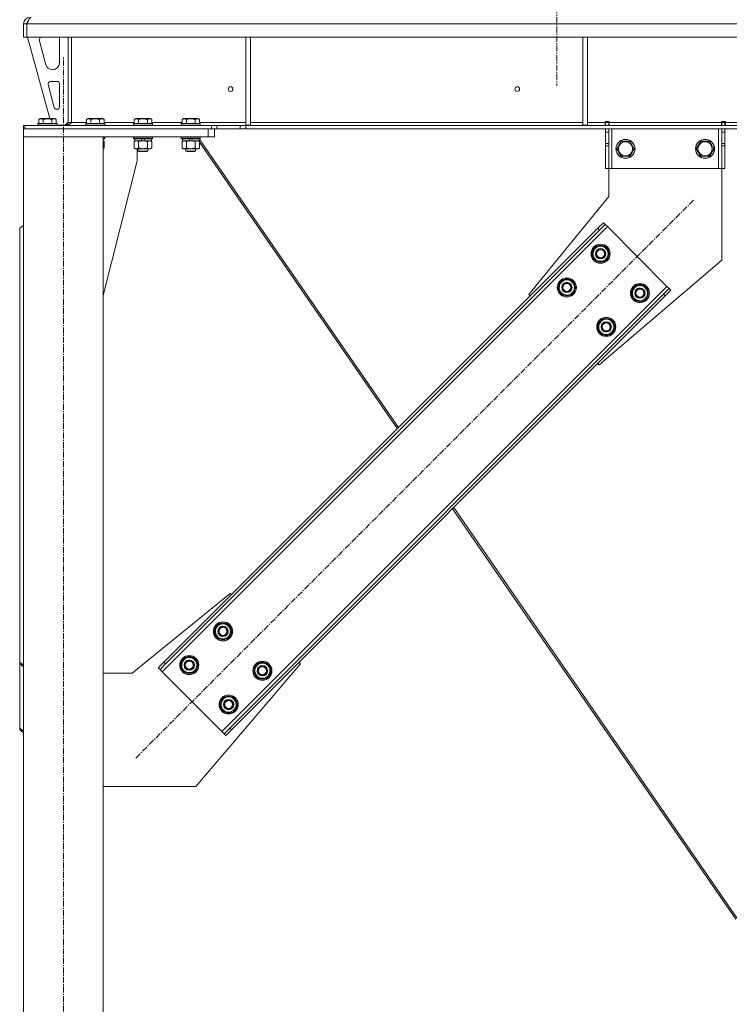
# Model space of a CAD drawing. Units: millimetres. Extents: x 0 to 29931, y -7 to 21000.
# Drawn here: x 16791 to 17683, y 11812 to 13049 of the extents above; entities that cross this region are included whole.
import ezdxf

# ---------------------------------------------------------------- set-up
doc = ezdxf.new("R2010")
doc.units = ezdxf.units.MM
doc.linetypes.add('K5LT_AXLED', pattern=[12, 7.5, -1.5, 1.5, -1.5])
doc.linetypes.add('K5LT_THIN', pattern=[0])
for name, color, linetype, true_color in [('OSI', 2, 'Continuous', 0xffff00), ('R', 1, 'Continuous', 0xff0000), ('WELDING', 7, 'Continuous', 0xffffff)]:
    doc.layers.add(name, color=color, linetype=linetype, true_color=true_color)

msp = doc.modelspace()

# ---------------------------------------------------------------- linework, layer by layer
at = {"layer": 'OSI', "color": 30, "linetype": 'K5LT_AXLED', "lineweight": 18, "true_color": 0xff8000}
for p, q in [((17466, 17972.8), (17466, 12966.4)), ((16846, 9427.2), (16846, 13002.2)), ((16936.9, 12121.8), (17637.7, 12822.5))]:
    msp.add_line(p, q, dxfattribs=at)
at = {"layer": 'R', "color": 7, "linetype": 'K5LT_THIN', "lineweight": 18}
for p, q in [((16796, 13044.2), (16800, 13044.2)), ((16796, 13044.2), (16796, 13027.2)), ((16800, 13044.2), (16800, 13027.2)), ((16800, 13044.2), (16800, 13044.2)), ((16800, 13044.2), (19474, 13044.2)), ((16800, 13044.2), (16800, 13027.2)), ((16796, 13027.2), (16800, 13027.2)), ((16800, 13027.2), (16800, 13027.2)), ((16800, 13027.2), (19474, 13027.2)), ((16801, 13027.2), (16828.7, 12925.2)), ((16852, 13027.2), (16852, 12920.2)), ((16856, 13027.2), (16856, 12920.2)), ((17075, 13027.2), (17075, 12916.7)), ((17081, 13027.2), (17081, 12916.7)), ((17498.6, 13027.2), (17498.6, 12916.7)), ((17504.6, 13027.2), (17504.6, 12916.7)), ((16816, 13024.2), (16816, 13023.2)), ((16816.3, 13021.1), (16824, 12992.6)), ((16841, 12994.7), (16841, 13024.2)), ((16831.8, 12986.7), (16833, 12986.7)), ((16826.7, 12967.9), (16834.5, 12938.9)), ((16838, 12971.7), (16829.6, 12971.7)), ((16841, 12939.7), (16841, 12968.7)), ((16837.4, 12936.7), (16838, 12936.7)), ((16796, 12916.2), (16797.4, 12916.2)), ((16796, 12912.2), (16796, 12916.2)), ((17031.9, 12916.2), (16797.4, 12916.2)), ((16797.4, 12912.2), (16797.4, 12916.2)), ((16814, 12918.4), (16814.2, 12918.7)), ((16814, 12918.4), (16814, 12916.5)), ((16814, 12918.4), (16838, 12918.4)), ((16814, 12916.5), (16838, 12916.5)), ((16814, 12916.5), (16814.2, 12916.2)), ((16814.2, 12918.7), (16837.8, 12918.7)), ((16815, 12924), (16817, 12925.2)), ((16815, 12924), (16815, 12918.7)), ((16817, 12925.2), (16835, 12925.2)), ((16820.5, 12924), (16820.5, 12918.7)), ((16831.5, 12924), (16831.5, 12918.7)), ((16837, 12924), (16835, 12925.2)), ((16837, 12924), (16837, 12918.7)), ((16838, 12918.4), (16837.8, 12918.7)), ((16838, 12916.5), (16837.8, 12916.2)), ((16838, 12918.4), (16838, 12916.5)), ((16838, 12916.7), (16848, 12916.7)), ((16852, 12920.7), (16848, 12916.7)), ((16852, 12920.2), (16856, 12920.2)), ((16875, 12920.2), (16856, 12920.2)), ((16874, 12918.4), (16874.2, 12918.7)), ((16874, 12918.4), (16874, 12916.5)), ((16874, 12918.4), (16898, 12918.4)), ((16874, 12916.5), (16898, 12916.5)), ((16874, 12916.5), (16874.2, 12916.2)), ((16874.2, 12918.7), (16897.8, 12918.7)), ((16875, 12924), (16877, 12925.2)), ((16875, 12924), (16875, 12918.7)), ((16877, 12925.2), (16895, 12925.2)), ((16880.5, 12924), (16880.5, 12918.7)), ((16891.5, 12924), (16891.5, 12918.7)), ((16897, 12924), (16895, 12925.2)), ((16897, 12924), (16897, 12918.7)), ((16935, 12920.2), (16897, 12920.2)), ((16898, 12918.4), (16897.8, 12918.7)), ((16898, 12916.5), (16897.8, 12916.2)), ((16898, 12918.4), (16898, 12916.5)), ((16934, 12918.4), (16934.2, 12918.7)), ((16934, 12918.4), (16934, 12916.5)), ((16934, 12918.4), (16958, 12918.4)), ((16934, 12916.5), (16958, 12916.5)), ((16934, 12916.5), (16934.2, 12916.2)), ((16934.2, 12918.7), (16957.8, 12918.7)), ((16935, 12924), (16937, 12925.2)), ((16935, 12924), (16935, 12918.7)), ((16937, 12925.2), (16955, 12925.2)), ((16940.5, 12924), (16940.5, 12918.7)), ((16951.5, 12924), (16951.5, 12918.7)), ((16957, 12924), (16955, 12925.2)), ((16957, 12924), (16957, 12918.7)), ((16995, 12920.2), (16957, 12920.2)), ((16958, 12918.4), (16957.8, 12918.7)), ((16958, 12916.5), (16957.8, 12916.2)), ((16958, 12918.4), (16958, 12916.5)), ((16994, 12918.4), (16994.2, 12918.7)), ((16994, 12918.4), (16994, 12916.5)), ((16994, 12918.4), (17018, 12918.4)), ((16994, 12916.5), (17018, 12916.5)), ((16994, 12916.5), (16994.2, 12916.2)), ((16994.2, 12918.7), (17017.8, 12918.7)), ((16995, 12924), (16997, 12925.2)), ((16995, 12924), (16995, 12918.7)), ((16997, 12925.2), (17015, 12925.2)), ((17000.5, 12924), (17000.5, 12918.7)), ((17011.5, 12924), (17011.5, 12918.7)), ((17017, 12924), (17015, 12925.2)), ((17017, 12924), (17017, 12918.7)), ((17075, 12920.2), (17017, 12920.2)), ((17018, 12918.4), (17017.8, 12918.7)), ((17018, 12916.5), (17017.8, 12916.2)), ((17018, 12918.4), (17018, 12916.5)), ((17038.9, 12916.2), (17031.9, 12916.2)), ((17031.9, 12912.2), (17031.9, 12916.2)), ((17038.9, 12916.2), (17068.1, 12916.2)), ((17038.9, 12912.2), (17038.9, 12916.2)), ((17068.1, 12916.2), (17068.1, 12912.2)), ((17075.1, 12916.2), (17068.1, 12916.2)), ((17081, 12916.7), (17075, 12916.7)), ((17075.1, 12916.2), (19198.9, 12916.2)), ((17075.1, 12916.2), (17075.1, 12912.2)), ((17498.6, 12920.2), (17081, 12920.2)), ((17504.6, 12916.7), (17498.6, 12916.7)), ((17526.8, 12920.2), (17504.6, 12920.2)), ((17526.8, 12921.2), (17531.8, 12921.2)), ((17526.8, 12920.2), (17526.8, 12921.2)), ((17526.8, 12916.2), (17526.8, 12920.2)), ((17527.3, 12921.2), (17527.3, 12920.2)), ((17531.3, 12920.2), (17527.3, 12920.2)), ((17527.3, 12920.2), (17527.3, 12916.2)), ((17531.3, 12921.2), (17531.3, 12920.2)), ((17531.3, 12916.2), (17531.3, 12920.2)), ((17531.8, 12920.2), (17531.8, 12921.2)), ((17531.8, 12916.2), (17531.8, 12920.2)), ((17672.8, 12920.2), (17531.8, 12920.2)), ((17672.8, 12921.2), (17672.8, 12920.2)), ((17672.8, 12921.2), (17677.8, 12921.2)), ((17672.8, 12916.2), (17672.8, 12920.2)), ((17673.3, 12920.2), (17673.3, 12921.2)), ((17673.3, 12920.2), (17677.3, 12920.2)), ((17673.3, 12920.2), (17673.3, 12916.2)), ((17677.3, 12920.2), (17677.3, 12921.2)), ((17677.3, 12916.2), (17677.3, 12920.2)), ((17677.8, 12921.2), (17677.8, 12920.2)), ((17677.8, 12916.2), (17677.8, 12920.2)), ((17922.2, 12920.2), (17677.8, 12920.2)), ((16796, 12902.2), (16796, 12912.2)), ((17028, 12912.2), (16796, 12912.2)), ((17028, 12902.2), (16796, 12902.2)), ((16896, 12902.2), (16796, 12902.2)), ((16796, 9537.2), (16796, 12902.2)), ((17031.9, 12912.2), (16797.4, 12912.2)), ((16896, 9537.2), (16896, 12902.2)), ((16896, 12901.9), (16898, 12901.9)), ((16898, 12901.9), (16897.8, 12902.2)), ((16898, 12901.9), (16898, 12900)), ((16934, 12901.9), (16934.2, 12902.2)), ((16934, 12901.9), (16934, 12900)), ((16934, 12901.9), (16958, 12901.9)), ((16958, 12901.9), (16957.8, 12902.2)), ((16958, 12901.9), (16958, 12900)), ((16994, 12901.9), (16994.2, 12902.2)), ((16994, 12901.9), (16994, 12900)), ((16994, 12901.9), (17018, 12901.9)), ((17018, 12901.9), (17017.8, 12902.2)), ((17018, 12901.9), (17018, 12900)), ((17028, 12902.2), (17028, 12912.2)), ((17028, 12902.2), (17036, 12902.2)), ((17031.9, 12912.2), (17038.9, 12912.2)), ((17036, 12902.2), (17036, 12912.2)), ((17038.9, 12912.2), (17068.1, 12912.2)), ((17068.1, 12912.2), (17075.1, 12912.2)), ((17075.1, 12912.2), (19198.9, 12912.2)), ((17527.3, 12912.2), (17527.3, 12908.2)), ((17527.3, 12908.2), (17527.3, 12893.6)), ((17531.3, 12908.2), (17527.3, 12908.2)), ((17531.3, 12908.2), (17531.3, 12912.2)), ((17531.3, 12908.2), (17531.3, 12893.6)), ((17535.3, 12912.2), (17535.3, 12862.2)), ((17669.3, 12912.2), (17669.3, 12862.2)), ((17673.3, 12912.2), (17673.3, 12908.2)), ((17673.3, 12893.6), (17673.3, 12908.2)), ((17673.3, 12908.2), (17677.3, 12908.2)), ((17677.3, 12908.2), (17677.3, 12912.2)), ((17677.3, 12893.6), (17677.3, 12908.2)), ((16896, 12900), (16898, 12900)), ((16896, 12899.7), (16897.8, 12899.7)), ((16897, 12896.3), (16896, 12896.9)), ((16897, 12896.3), (16897, 12888)), ((16898, 12900), (16897.8, 12899.7)), ((16934, 12900), (16958, 12900)), ((16934, 12900), (16934.2, 12899.7)), ((16934.2, 12899.7), (16957.8, 12899.7)), ((16935, 12896.3), (16936.5, 12897.2)), ((16935, 12896.3), (16935, 12888)), ((16935.5, 12899.7), (16935.5, 12897.2)), ((16935.5, 12897.2), (16943.7, 12897.2)), ((16940.5, 12896.3), (16940.5, 12888)), ((16943.7, 12897.2), (16944.9, 12899.7)), ((16946, 12897.2), (16943.7, 12897.2)), ((16947, 12897.2), (16946, 12897.2)), ((16947, 12897.2), (16948.2, 12899.7)), ((16947, 12897.2), (16956.5, 12897.2)), ((16951.5, 12896.3), (16951.5, 12888)), ((16957, 12896.3), (16955.5, 12897.2)), ((16956.5, 12899.7), (16956.5, 12897.2)), ((16957, 12896.3), (16957, 12888)), ((16958, 12900), (16957.8, 12899.7)), ((16994, 12900), (17018, 12900)), ((16994, 12900), (16994.2, 12899.7)), ((16994.2, 12899.7), (17017.8, 12899.7)), ((16995, 12896.3), (16996.4, 12897.2)), ((16995, 12896.3), (16996.5, 12897.2)), ((16995, 12896.3), (16995, 12888)), ((16995, 12896.3), (16995, 12888)), ((16995.5, 12899.7), (16995.5, 12897.2)), ((16995.5, 12897.2), (17003.7, 12897.2)), ((17000.5, 12896.3), (17000.5, 12888)), ((17003.7, 12897.2), (17004.9, 12899.7)), ((17006, 12897.2), (17003.7, 12897.2)), ((17007, 12897.2), (17006, 12897.2)), ((17007, 12897.2), (17008.2, 12899.7)), ((17007, 12897.2), (17016.5, 12897.2)), ((17011.5, 12896.3), (17011.5, 12888)), ((17017, 12896.3), (17015.5, 12897.2)), ((17015.8, 12897.2), (17016, 12896.9)), ((17016.5, 12899.7), (17016.5, 12897.2)), ((17016.7, 12899.7), (17267.1, 12536.8)), ((17017, 12896.3), (17017, 12888)), ((17017, 12895.4), (17265.6, 12535.3)), ((17018, 12900), (17017.8, 12899.7)), ((17531.3, 12893.6), (17527.3, 12893.6)), ((17527.3, 12893.6), (17527.3, 12891)), ((17527.3, 12891), (17527.3, 12862.2)), ((17531.3, 12891), (17527.3, 12891)), ((17531.3, 12891), (17531.3, 12893.6)), ((17531.3, 12891), (17531.3, 12862.2)), ((17546.8, 12896.6), (17541.3, 12887.1)), ((17552.3, 12896.6), (17546.8, 12896.6)), ((17557.8, 12896.6), (17552.3, 12896.6)), ((17563.3, 12887.1), (17557.8, 12896.6)), ((17646.8, 12896.6), (17641.3, 12887.1)), ((17652.3, 12896.6), (17646.8, 12896.6)), ((17657.8, 12896.6), (17652.3, 12896.6)), ((17663.3, 12887.1), (17657.8, 12896.6)), ((17673.3, 12893.6), (17677.3, 12893.6)), ((17673.3, 12893.6), (17673.3, 12891)), ((17673.3, 12862.2), (17673.3, 12891)), ((17673.3, 12891), (17677.3, 12891)), ((17677.3, 12891), (17677.3, 12893.6)), ((17677.3, 12862.2), (17677.3, 12891)), ((16897, 12888), (16896, 12887.4)), ((16935, 12888), (16936.5, 12887.1)), ((16936.5, 12887.1), (16954.2, 12887.1)), ((16938.8, 12872.2), (16938.8, 12887.1)), ((16939.9, 12887.1), (16939.9, 12884.2)), ((16939.9, 12884.2), (16940, 12884.2)), ((16939.9, 12884.2), (16940.9, 12883.7)), ((16939.9, 12884.2), (16940.9, 12883.7)), ((16940, 12887.1), (16940, 12884.2)), ((16940, 12884.2), (16952, 12884.2)), ((16940, 12884.2), (16941, 12883.7)), ((16940.9, 12883.7), (16941, 12883.7)), ((16941, 12883.7), (16951, 12883.7)), ((16952, 12884.2), (16951, 12883.7)), ((16952, 12884.2), (16951, 12883.7)), ((16952, 12887.1), (16952, 12884.2)), ((16954.2, 12887.1), (16955.5, 12887.1)), ((16957, 12888), (16955.5, 12887.1)), ((16995, 12888), (16996.4, 12887.1)), ((16995, 12888), (16996.5, 12887.1)), ((16996.4, 12887.1), (16996.5, 12887.1)), ((16996.5, 12887.1), (17014.2, 12887.1)), ((16999.9, 12887.1), (16999.9, 12884.2)), ((16999.9, 12884.2), (17000, 12884.2)), ((16999.9, 12884.2), (17000.9, 12883.7)), ((16999.9, 12884.2), (17000.9, 12883.7)), ((17000, 12887.1), (17000, 12884.2)), ((17000, 12884.2), (17012, 12884.2)), ((17000, 12884.2), (17001, 12883.7)), ((17000.9, 12883.7), (17001, 12883.7)), ((17001, 12883.7), (17011, 12883.7)), ((17012, 12884.2), (17011, 12883.7)), ((17012, 12884.2), (17011, 12883.7)), ((17012, 12887.1), (17012, 12884.2)), ((17014.2, 12887.1), (17015.5, 12887.1)), ((17017, 12888), (17015.5, 12887.1)), ((17541.3, 12887.1), (17546.8, 12877.7)), ((17546.8, 12877.7), (17557.8, 12877.7)), ((17557.8, 12877.7), (17563.3, 12887.1)), ((17641.3, 12887.1), (17646.8, 12877.7)), ((17646.8, 12877.7), (17657.8, 12877.7)), ((17657.8, 12877.7), (17663.3, 12887.1)), ((16896, 12702.9), (16938.8, 12872.2)), ((17531.3, 12862.2), (17527.3, 12862.2)), ((17531.3, 12827.2), (17531.3, 12862.2)), ((17531.3, 12862.2), (17535.3, 12862.2)), ((17535.3, 12862.2), (17669.3, 12862.2)), ((17669.3, 12862.2), (17673.3, 12862.2)), ((17673.3, 12862.2), (17673.3, 12747.2)), ((17673.3, 12862.2), (17677.3, 12862.2)), ((17430.8, 12704.1), (17531.3, 12827.2)), ((16791, 12787.2), (16796, 12790.7)), ((17524.5, 12794.2), (17517.4, 12787.2)), ((17519.6, 12785), (17526.6, 12792.1)), ((17524.5, 12794.2), (17526.6, 12792.1)), ((17526.6, 12792.1), (17529.5, 12789.3)), ((16791, 12787.2), (16791, 12242)), ((16970.2, 12230), (17529.5, 12789.3)), ((16972.3, 12242), (17517.4, 12787.2)), ((16974.4, 12239.9), (17519.6, 12785)), ((17517.4, 12787.2), (17519.6, 12785)), ((17529.5, 12789.3), (17604.4, 12714.3)), ((17512.8, 12760.1), (17510, 12755.3)), ((17510, 12755.3), (17515.5, 12745.8)), ((17510.5, 12756.3), (17510.6, 12756.3)), ((17510.7, 12754.2), (17510.5, 12754.2)), ((17511.3, 12753), (17510.7, 12753)), ((17515.5, 12764.8), (17512.8, 12760.1)), ((17526.5, 12764.8), (17515.5, 12764.8)), ((17532, 12755.3), (17526.5, 12764.8)), ((17529.2, 12750.6), (17532, 12755.3)), ((17515.5, 12745.8), (17526.5, 12745.8)), ((17673.3, 12747.2), (17519.2, 12615.7)), ((17526.5, 12745.8), (17529.2, 12750.6)), ((17470.3, 12717.7), (17467.6, 12712.9)), ((17473.1, 12722.4), (17470.3, 12717.7)), ((17484, 12722.4), (17473.1, 12722.4)), ((17489.5, 12712.9), (17484, 12722.4)), ((17604.4, 12714.3), (17045.1, 12155)), ((17600.2, 12704.4), (17055, 12159.3)), ((17432.6, 12702.3), (17430.8, 12704.1)), ((17467.6, 12712.9), (17473.1, 12703.4)), ((17468.1, 12713.9), (17468.2, 12713.9)), ((17468.2, 12711.8), (17468.1, 12711.8)), ((17468.9, 12710.6), (17468.3, 12710.6)), ((17473.1, 12703.4), (17484, 12703.4)), ((17484, 12703.4), (17486.8, 12708.2)), ((17486.8, 12708.2), (17489.5, 12712.9)), ((17562.3, 12710.6), (17559.5, 12705.8)), ((17559.5, 12705.8), (17565, 12696.3)), ((17560, 12706.8), (17560.1, 12706.8)), ((17560.2, 12704.7), (17560, 12704.7)), ((17560.8, 12703.5), (17560.2, 12703.5)), ((17565, 12715.3), (17562.3, 12710.6)), ((17576, 12715.3), (17565, 12715.3)), ((17581.4, 12705.8), (17576, 12715.3)), ((17578.7, 12701.1), (17581.4, 12705.8)), ((17607.2, 12711.5), (17600.2, 12704.4)), ((17602.3, 12702.3), (17600.2, 12704.4)), ((17602.3, 12702.3), (17609.4, 12709.4)), ((17604.4, 12714.3), (17607.2, 12711.5)), ((17609.4, 12709.4), (17607.2, 12711.5)), ((17602.3, 12702.3), (17057.2, 12157.2)), ((17565, 12696.3), (17576, 12696.3)), ((17576, 12696.3), (17578.7, 12701.1)), ((17519.8, 12668.2), (17517.1, 12663.4)), ((17522.6, 12672.9), (17519.8, 12668.2)), ((17533.5, 12672.9), (17522.6, 12672.9)), ((17539, 12663.4), (17533.5, 12672.9)), ((17517.1, 12663.4), (17522.6, 12653.9)), ((17517.6, 12664.4), (17517.7, 12664.4)), ((17517.7, 12662.3), (17517.6, 12662.3)), ((17518.4, 12661.1), (17517.8, 12661.1)), ((17522.6, 12653.9), (17533.5, 12653.9)), ((17533.5, 12653.9), (17536.3, 12658.7)), ((17536.3, 12658.7), (17539, 12663.4)), ((17519.2, 12615.7), (17517.4, 12617.4)), ((17334.9, 12434.9), (17690.8, 11919.5)), ((17336.5, 12436.5), (17693.2, 11919.8)), ((17055.4, 12328.6), (16932.3, 12228.2)), ((17057.2, 12326.9), (17055.4, 12328.6)), ((17038.3, 12285.6), (17035.6, 12280.9)), ((17041.1, 12290.4), (17038.3, 12285.6)), ((17052, 12290.4), (17041.1, 12290.4)), ((17057.5, 12280.9), (17052, 12290.4)), ((17035.6, 12280.9), (17041.1, 12271.4)), ((17036.1, 12281.9), (17036.2, 12281.9)), ((17036.2, 12279.8), (17036.1, 12279.8)), ((17036.9, 12278.6), (17036.3, 12278.6)), ((17041.1, 12271.4), (17052, 12271.4)), ((17052, 12271.4), (17054.8, 12276.1)), ((17054.8, 12276.1), (17057.5, 12280.9)), ((16998.6, 12248), (16995.9, 12243.2)), ((17009.6, 12248), (16998.6, 12248)), ((17015.1, 12238.5), (17009.6, 12248)), ((16791, 12242), (16791, 12239.9)), ((16796, 12238.5), (16791, 12242)), ((16791, 12159.3), (16791, 12239.9)), ((16791, 12239.9), (16796, 12236.3)), ((16972.3, 12242), (16965.2, 12234.9)), ((16965.2, 12234.9), (16967.4, 12232.8)), ((16967.4, 12232.8), (16974.4, 12239.9)), ((16972.3, 12242), (16974.4, 12239.9)), ((16995.9, 12243.2), (16993.2, 12238.5)), ((16993.2, 12238.5), (16998.6, 12229)), ((16993.7, 12239.5), (16993.7, 12239.5)), ((16993.8, 12237.3), (16993.7, 12237.3)), ((16994.5, 12236.2), (16993.9, 12236.2)), ((17009.6, 12229), (17012.3, 12233.7)), ((17012.3, 12086.2), (17143.8, 12240.2)), ((17012.3, 12233.7), (17015.1, 12238.5)), ((17087.8, 12236.1), (17085.1, 12231.4)), ((17090.6, 12240.9), (17087.8, 12236.1)), ((17101.5, 12240.9), (17090.6, 12240.9)), ((17107, 12231.4), (17101.5, 12240.9)), ((17143.8, 12240.2), (17142, 12242)), ((16932.3, 12228.2), (16896, 12228.2)), ((16970.2, 12230), (16967.4, 12232.8)), ((17045.1, 12155), (16970.2, 12230)), ((16998.6, 12229), (17009.6, 12229)), ((17085.1, 12231.4), (17090.6, 12221.9)), ((17085.6, 12232.4), (17085.7, 12232.4)), ((17085.7, 12230.3), (17085.6, 12230.3)), ((17086.4, 12229.1), (17085.8, 12229.1)), ((17090.6, 12221.9), (17101.5, 12221.9)), ((17101.5, 12221.9), (17104.3, 12226.6)), ((17104.3, 12226.6), (17107, 12231.4)), ((17048.1, 12198.5), (17045.4, 12193.7)), ((17059.1, 12198.5), (17048.1, 12198.5)), ((17064.6, 12189), (17059.1, 12198.5)), ((17045.4, 12193.7), (17042.6, 12189)), ((17042.6, 12189), (17048.1, 12179.5)), ((17043.2, 12190), (17043.2, 12190)), ((17043.3, 12187.8), (17043.2, 12187.8)), ((17044, 12186.7), (17043.4, 12186.7)), ((17059.1, 12179.5), (17061.8, 12184.2)), ((17061.8, 12184.2), (17064.6, 12189)), ((17048.1, 12179.5), (17059.1, 12179.5)), ((16791, 12157.2), (16791, 12159.3)), ((16796, 12155.7), (16791, 12159.3)), ((17055, 12159.3), (17048, 12152.2)), ((17057.2, 12157.2), (17055, 12159.3)), ((16791, 12157.2), (16796, 12153.6)), ((17048, 12152.2), (17045.1, 12155)), ((17050.1, 12150.1), (17048, 12152.2)), ((17050.1, 12150.1), (17057.2, 12157.2)), ((16896, 12086.2), (17012.3, 12086.2))]:
    msp.add_line(p, q, dxfattribs=at)
for centre, radius in [((17056, 12962.2), 3), ((17416.3, 12962.2), 3), ((17552.3, 12887.1), 12), ((17552.3, 12887.1), 11.8), ((17552.3, 12887.1), 8.97), ((17652.3, 12887.1), 12), ((17652.3, 12887.1), 11.8), ((17652.3, 12887.1), 8.97), ((17521, 12755.3), 12), ((17521, 12755.3), 11.8), ((17521, 12755.3), 6.5), ((17521, 12755.3), 6), ((17521, 12755.3), 5), ((17478.6, 12712.9), 12), ((17478.6, 12712.9), 11.8), ((17478.6, 12712.9), 6.5), ((17478.6, 12712.9), 6), ((17478.6, 12712.9), 5), ((17570.5, 12705.8), 12), ((17570.5, 12705.8), 11.8), ((17570.5, 12705.8), 6.5), ((17570.5, 12705.8), 6), ((17570.5, 12705.8), 5), ((17528.1, 12663.4), 12), ((17528.1, 12663.4), 11.8), ((17528.1, 12663.4), 6.5), ((17528.1, 12663.4), 6), ((17528.1, 12663.4), 5), ((17046.5, 12280.9), 12), ((17046.5, 12280.9), 11.8), ((17046.5, 12280.9), 6.5), ((17046.5, 12280.9), 6), ((17046.5, 12280.9), 5), ((17004.1, 12238.5), 12), ((17004.1, 12238.5), 11.8), ((17004.1, 12238.5), 6.5), ((17004.1, 12238.5), 6), ((17004.1, 12238.5), 5), ((17096, 12231.4), 12), ((17096, 12231.4), 11.8), ((17096, 12231.4), 6.5), ((17096, 12231.4), 6), ((17096, 12231.4), 5), ((17053.6, 12189), 12), ((17053.6, 12189), 11.8), ((17053.6, 12189), 6.5), ((17053.6, 12189), 6), ((17053.6, 12189), 5)]:
    msp.add_circle(centre, radius, dxfattribs=at)
for centre, radius, start, end in [((16804, 13044.2), 8, 90, 180), ((16804, 13044.2), 4, 131.818, 180), ((16824, 13024.2), 8, 157.9757, 180), ((16833, 13024.2), 8, 0, 22.0243), ((16824, 13023.2), 8, 180, 195.1893), ((16831.8, 12994.7), 8, 195.1893, 270), ((16833, 12994.7), 8, 270, 0), ((16829.6, 12968.7), 3, 90, 195.1893), ((16838, 12968.7), 3, 0, 90), ((16837.4, 12939.7), 3, 195.1893, 270), ((16838, 12939.7), 3, 270, 0), ((16848, 12920.2), 4, 270, 0), ((17521, 12755.3), 10.5, 64.7912, 115.2088), ((17521, 12755.3), 10.5, 124.7912, 174.4676), ((17521, 12755.3), 10.5, 186.1895, 192.6411), ((17521, 12755.3), 10.5, 192.6411, 235.2088), ((17521, 12755.3), 9.5, 150, 330), ((17521, 12755.3), 9.5, 330, 150), ((17521, 12755.3), 10.5, 4.7912, 55.2088), ((17521, 12755.3), 10.5, 304.7912, 355.2088), ((17521, 12755.3), 10.5, 244.7912, 295.2088), ((17478.6, 12712.9), 10.5, 124.7912, 174.4676), ((17478.6, 12712.9), 9.5, 150, 330), ((17478.6, 12712.9), 9.5, 330, 150), ((17478.6, 12712.9), 10.5, 64.7912, 115.2088), ((17478.6, 12712.9), 10.5, 4.7912, 55.2088), ((17570.5, 12705.8), 10.5, 64.7912, 115.2088), ((17478.6, 12712.9), 10.5, 186.1895, 192.6411), ((17478.6, 12712.9), 10.5, 192.6411, 235.2088), ((17478.6, 12712.9), 10.5, 244.7912, 295.2088), ((17478.6, 12712.9), 10.5, 304.7912, 355.2088), ((17570.5, 12705.8), 10.5, 124.7912, 174.4676), ((17570.5, 12705.8), 10.5, 186.1895, 192.6411), ((17570.5, 12705.8), 10.5, 192.6411, 235.2088), ((17570.5, 12705.8), 9.5, 150, 330), ((17570.5, 12705.8), 9.5, 330, 150), ((17570.5, 12705.8), 10.5, 4.7912, 55.2088), ((17570.5, 12705.8), 10.5, 304.7912, 355.2088), ((17570.5, 12705.8), 10.5, 244.7912, 295.2088), ((17528.1, 12663.4), 10.5, 124.7912, 174.4676), ((17528.1, 12663.4), 9.5, 150, 330), ((17528.1, 12663.4), 9.5, 330, 150), ((17528.1, 12663.4), 10.5, 64.7912, 115.2088), ((17528.1, 12663.4), 10.5, 4.7912, 55.2088), ((17528.1, 12663.4), 10.5, 186.1895, 192.6411), ((17528.1, 12663.4), 10.5, 192.6411, 235.2088), ((17528.1, 12663.4), 10.5, 244.7912, 295.2088), ((17528.1, 12663.4), 10.5, 304.7912, 355.2088), ((17046.5, 12280.9), 10.5, 124.7912, 174.4676), ((17046.5, 12280.9), 9.5, 150, 330), ((17046.5, 12280.9), 9.5, 330, 150), ((17046.5, 12280.9), 10.5, 64.7912, 115.2088), ((17046.5, 12280.9), 10.5, 4.7912, 55.2088), ((17046.5, 12280.9), 10.5, 186.1895, 192.6411), ((17046.5, 12280.9), 10.5, 192.6411, 235.2088), ((17046.5, 12280.9), 10.5, 244.7912, 295.2088), ((17046.5, 12280.9), 10.5, 304.7912, 355.2088), ((17004.1, 12238.5), 10.5, 124.7912, 174.4676), ((17004.1, 12238.5), 9.5, 330, 150), ((17004.1, 12238.5), 10.5, 64.7912, 115.2088), ((17004.1, 12238.5), 10.5, 4.7912, 55.2088), ((17004.1, 12238.5), 10.5, 186.1895, 192.6411), ((17004.1, 12238.5), 10.5, 192.6411, 235.2088), ((17004.1, 12238.5), 9.5, 150, 330), ((17004.1, 12238.5), 10.5, 304.7912, 355.2088), ((17096, 12231.4), 10.5, 124.7912, 174.4676), ((17096, 12231.4), 9.5, 150, 330), ((17096, 12231.4), 9.5, 330, 150), ((17096, 12231.4), 10.5, 64.7912, 115.2088), ((17096, 12231.4), 10.5, 4.7912, 55.2088), ((17004.1, 12238.5), 10.5, 244.7912, 295.2088), ((17096, 12231.4), 10.5, 186.1895, 192.6411), ((17096, 12231.4), 10.5, 192.6411, 235.2088), ((17096, 12231.4), 10.5, 244.7912, 295.2088), ((17096, 12231.4), 10.5, 304.7912, 355.2088), ((17053.6, 12189), 10.5, 124.7912, 174.4676), ((17053.6, 12189), 9.5, 330, 150), ((17053.6, 12189), 10.5, 64.7912, 115.2088), ((17053.6, 12189), 10.5, 4.7912, 55.2088), ((17053.6, 12189), 10.5, 186.1895, 192.6411), ((17053.6, 12189), 10.5, 192.6411, 235.2088), ((17053.6, 12189), 9.5, 150, 330), ((17053.6, 12189), 10.5, 304.7912, 355.2088), ((17053.6, 12189), 10.5, 244.7912, 295.2088)]:
    msp.add_arc(centre, radius, start, end, dxfattribs=at)
at = {"layer": 'WELDING', "color": 7, "linetype": 'K5LT_THIN', "lineweight": 18}
for p, q in [((16800, 13044.3), (16800.1, 13044.6)), ((16800, 13044.2), (16800.1, 13044.3)), ((16800.1, 13044.6), (16800.2, 13044.8)), ((16800.2, 13044.8), (16800.3, 13045)), ((16800.3, 13045), (16800.4, 13045.1)), ((16800.3, 13045), (16800.3, 13045)), ((16800.3, 13045), (16800.3, 13045)), ((16800.4, 13045.2), (16800.5, 13045.5)), ((16800.4, 13045.1), (16800.4, 13045.2)), ((16800.5, 13045.5), (16800.6, 13045.7)), ((16800.6, 13045.7), (16800.7, 13045.8)), ((16800.6, 13045.7), (16800.6, 13045.7)), ((16800.6, 13045.7), (16800.6, 13045.7)), ((16800.7, 13045.9), (16800.8, 13046.1)), ((16800.7, 13045.8), (16800.7, 13045.9)), ((16800.8, 13046.1), (16800.9, 13046.4)), ((16800.9, 13046.4), (16801, 13046.5)), ((16800.9, 13046.4), (16800.9, 13046.4)), ((16800.9, 13046.4), (16800.9, 13046.4)), ((16801, 13046.6), (16801.1, 13046.8)), ((16801, 13046.5), (16801, 13046.6)), ((16801.1, 13046.8), (16801.2, 13047)), ((16896, 12896.8), (16896.3, 12896.6)), ((16896.3, 12896.6), (16896.6, 12896.5)), ((16896.6, 12896.5), (16897, 12896.3)), ((16995, 12896.3), (16995.2, 12896.4)), ((16995.2, 12896.4), (16995.4, 12896.6)), ((16995.4, 12896.6), (16995.7, 12896.7)), ((16896.3, 12887.7), (16896, 12887.5)), ((16896.6, 12887.8), (16896.3, 12887.7)), ((16897, 12888), (16896.6, 12887.8)), ((16995.2, 12887.9), (16995, 12888)), ((16995.4, 12887.7), (16995.2, 12887.9)), ((16995.7, 12887.6), (16995.4, 12887.7))]:
    msp.add_line(p, q, dxfattribs=at)
for points in [[(16805.4, 13052.2), (16805.3, 13052.2), (16805, 13052.1), (16804.7, 13052), (16804.3, 13051.7), (16803.9, 13051.4), (16803.5, 13050.9), (16803.1, 13050.4), (16802.7, 13049.8), (16802.3, 13049.1), (16801.9, 13048.4), (16801.6, 13047.6), (16801.2, 13046.8), (16800.8, 13045.9), (16800.4, 13045), (16800.1, 13044.4), (16800, 13044.2)], [(16849.4, 12916.2), (16849.6, 12916.2), (16849.9, 12916.2), (16850.4, 12916.2), (16850.8, 12916.4), (16851.3, 12916.5), (16851.8, 12916.8), (16852.2, 12917), (16852.7, 12917.3), (16853.2, 12917.7), (16853.7, 12918), (16854.1, 12918.4), (16854.6, 12918.8), (16855.1, 12919.3), (16855.5, 12919.7), (16855.8, 12920), (16856, 12920.2)]]:
    msp.add_open_spline(points, degree=3, dxfattribs=at)
for points, knots in [([(16815, 12924), (16815.4, 12924.2), (16815.8, 12924.4), (16816.3, 12924.6), (16816.5, 12924.7), (16816.8, 12924.7), (16817.1, 12924.8), (16817.4, 12924.8), (16817.8, 12924.9), (16818.1, 12924.8), (16818.4, 12924.8), (16818.8, 12924.7), (16819.2, 12924.6), (16819.8, 12924.4), (16820.3, 12924.1), (16820.5, 12924)], [0, 0, 0, 0, 2.912728, 3.529104, 4.366059, 5.20805, 5.90491, 6.841792, 7.999747, 8.992853, 9.878966, 10.753647, 12.031595, 13.665019, 16, 16, 16, 16]), ([(16820.5, 12924), (16820.8, 12924.1), (16821.4, 12924.2), (16822.5, 12924.5), (16823.6, 12924.7), (16824.6, 12924.8), (16825.2, 12924.8), (16825.7, 12924.8), (16826.1, 12924.8), (16826.4, 12924.8), (16826.8, 12924.8), (16827.3, 12924.8), (16827.7, 12924.8), (16828.4, 12924.7), (16829.4, 12924.5), (16830.5, 12924.3), (16831.2, 12924.1), (16831.5, 12924)], [0, 0, 0, 0, 2.896048, 7.635036, 13.675312, 16.352744, 19.030177, 21.193346, 22.27493, 23.356515, 25.164905, 26.973294, 28.781684, 30.590074, 34.691771, 40.985529, 43.953237, 43.953237, 43.953237, 43.953237]), ([(16831.5, 12924), (16831.8, 12924.2), (16832.2, 12924.4), (16832.7, 12924.6), (16833, 12924.7), (16833.2, 12924.7), (16833.5, 12924.8), (16833.8, 12924.8), (16834.2, 12924.9), (16834.6, 12924.8), (16834.9, 12924.8), (16835.2, 12924.7), (16835.7, 12924.6), (16836.3, 12924.4), (16836.7, 12924.1), (16837, 12924)], [0, 0, 0, 0, 2.912728, 3.529104, 4.366059, 5.20805, 5.90491, 6.841792, 7.999747, 8.992853, 9.878966, 10.753647, 12.031595, 13.665019, 16, 16, 16, 16]), ([(16875, 12924), (16875.4, 12924.2), (16875.8, 12924.4), (16876.3, 12924.6), (16876.5, 12924.7), (16876.8, 12924.7), (16877.1, 12924.8), (16877.4, 12924.8), (16877.8, 12924.9), (16878.1, 12924.8), (16878.4, 12924.8), (16878.8, 12924.7), (16879.2, 12924.6), (16879.8, 12924.4), (16880.3, 12924.1), (16880.5, 12924)], [0, 0, 0, 0, 2.912728, 3.529104, 4.366059, 5.20805, 5.90491, 6.841792, 7.999747, 8.992853, 9.878966, 10.753647, 12.031595, 13.665019, 16, 16, 16, 16]), ([(16880.5, 12924), (16880.8, 12924.1), (16881.4, 12924.2), (16882.5, 12924.5), (16883.6, 12924.7), (16884.6, 12924.8), (16885.2, 12924.8), (16885.7, 12924.8), (16886.1, 12924.8), (16886.4, 12924.8), (16886.8, 12924.8), (16887.3, 12924.8), (16887.7, 12924.8), (16888.4, 12924.7), (16889.4, 12924.5), (16890.5, 12924.3), (16891.2, 12924.1), (16891.5, 12924)], [0, 0, 0, 0, 2.896048, 7.635036, 13.675312, 16.352744, 19.030177, 21.193346, 22.27493, 23.356515, 25.164905, 26.973294, 28.781684, 30.590074, 34.691771, 40.985529, 43.953237, 43.953237, 43.953237, 43.953237]), ([(16891.5, 12924), (16891.8, 12924.2), (16892.2, 12924.4), (16892.7, 12924.6), (16893, 12924.7), (16893.2, 12924.7), (16893.5, 12924.8), (16893.8, 12924.8), (16894.2, 12924.9), (16894.6, 12924.8), (16894.9, 12924.8), (16895.2, 12924.7), (16895.7, 12924.6), (16896.3, 12924.4), (16896.7, 12924.1), (16897, 12924)], [0, 0, 0, 0, 2.912728, 3.529104, 4.366059, 5.20805, 5.90491, 6.841792, 7.999747, 8.992853, 9.878966, 10.753647, 12.031595, 13.665019, 16, 16, 16, 16]), ([(16935, 12924), (16935.4, 12924.2), (16935.8, 12924.4), (16936.3, 12924.6), (16936.5, 12924.7), (16936.8, 12924.7), (16937.1, 12924.8), (16937.4, 12924.8), (16937.8, 12924.9), (16938.1, 12924.8), (16938.4, 12924.8), (16938.8, 12924.7), (16939.2, 12924.6), (16939.8, 12924.4), (16940.3, 12924.1), (16940.5, 12924)], [0, 0, 0, 0, 2.912728, 3.529104, 4.366059, 5.20805, 5.90491, 6.841792, 7.999747, 8.992853, 9.878966, 10.753647, 12.031595, 13.665019, 16, 16, 16, 16]), ([(16940.5, 12924), (16940.8, 12924.1), (16941.4, 12924.2), (16942.5, 12924.5), (16943.6, 12924.7), (16944.6, 12924.8), (16945.2, 12924.8), (16945.7, 12924.8), (16946.1, 12924.8), (16946.4, 12924.8), (16946.8, 12924.8), (16947.3, 12924.8), (16947.7, 12924.8), (16948.4, 12924.7), (16949.4, 12924.5), (16950.5, 12924.3), (16951.2, 12924.1), (16951.5, 12924)], [0, 0, 0, 0, 2.896048, 7.635036, 13.675312, 16.352744, 19.030177, 21.193346, 22.27493, 23.356515, 25.164905, 26.973294, 28.781684, 30.590074, 34.691771, 40.985529, 43.953237, 43.953237, 43.953237, 43.953237]), ([(16951.5, 12924), (16951.8, 12924.2), (16952.2, 12924.4), (16952.7, 12924.6), (16953, 12924.7), (16953.2, 12924.7), (16953.5, 12924.8), (16953.8, 12924.8), (16954.2, 12924.9), (16954.6, 12924.8), (16954.9, 12924.8), (16955.2, 12924.7), (16955.7, 12924.6), (16956.3, 12924.4), (16956.7, 12924.1), (16957, 12924)], [0, 0, 0, 0, 2.912728, 3.529104, 4.366059, 5.20805, 5.90491, 6.841792, 7.999747, 8.992853, 9.878966, 10.753647, 12.031595, 13.665019, 16, 16, 16, 16]), ([(16995, 12924), (16995.4, 12924.2), (16995.8, 12924.4), (16996.3, 12924.6), (16996.5, 12924.7), (16996.8, 12924.7), (16997.1, 12924.8), (16997.4, 12924.8), (16997.8, 12924.9), (16998.1, 12924.8), (16998.4, 12924.8), (16998.8, 12924.7), (16999.2, 12924.6), (16999.8, 12924.4), (17000.3, 12924.1), (17000.5, 12924)], [0, 0, 0, 0, 2.912728, 3.529104, 4.366059, 5.20805, 5.90491, 6.841792, 7.999747, 8.992853, 9.878966, 10.753647, 12.031595, 13.665019, 16, 16, 16, 16]), ([(17000.5, 12924), (17000.8, 12924.1), (17001.4, 12924.2), (17002.5, 12924.5), (17003.6, 12924.7), (17004.6, 12924.8), (17005.2, 12924.8), (17005.7, 12924.8), (17006.1, 12924.8), (17006.4, 12924.8), (17006.8, 12924.8), (17007.3, 12924.8), (17007.7, 12924.8), (17008.4, 12924.7), (17009.4, 12924.5), (17010.5, 12924.3), (17011.2, 12924.1), (17011.5, 12924)], [0, 0, 0, 0, 2.896048, 7.635036, 13.675312, 16.352744, 19.030177, 21.193346, 22.27493, 23.356515, 25.164905, 26.973294, 28.781684, 30.590074, 34.691771, 40.985529, 43.953237, 43.953237, 43.953237, 43.953237]), ([(17011.5, 12924), (17011.8, 12924.2), (17012.2, 12924.4), (17012.7, 12924.6), (17013, 12924.7), (17013.2, 12924.7), (17013.5, 12924.8), (17013.8, 12924.8), (17014.2, 12924.9), (17014.6, 12924.8), (17014.9, 12924.8), (17015.2, 12924.7), (17015.7, 12924.6), (17016.3, 12924.4), (17016.7, 12924.1), (17017, 12924)], [0, 0, 0, 0, 2.912728, 3.529104, 4.366059, 5.20805, 5.90491, 6.841792, 7.999747, 8.992853, 9.878966, 10.753647, 12.031595, 13.665019, 16, 16, 16, 16]), ([(16935, 12896.3), (16935.3, 12896.5), (16935.8, 12896.7), (16936.3, 12896.9), (16936.7, 12897), (16937.1, 12897.1), (16937.4, 12897.1), (16937.7, 12897.2), (16937.8, 12897.2)], [0, 0, 0, 0, 2.905563, 4.375924, 5.511195, 6.679161, 7.850161, 9, 9, 9, 9]), ([(16937.8, 12897.2), (16937.9, 12897.2), (16938.1, 12897.1), (16938.5, 12897.1), (16938.9, 12897), (16939.3, 12896.9), (16939.9, 12896.6), (16940.3, 12896.4), (16940.5, 12896.3)], [0, 0, 0, 0, 1.192024, 2.404251, 3.60809, 4.765234, 6.955738, 9, 9, 9, 9]), ([(16940.5, 12896.3), (16940.6, 12896.3), (16940.7, 12896.4), (16940.9, 12896.4), (16941.1, 12896.5), (16941.3, 12896.5), (16941.6, 12896.6), (16942, 12896.7), (16942.3, 12896.7), (16942.5, 12896.8), (16942.8, 12896.8), (16943, 12896.9), (16943.2, 12896.9), (16943.5, 12897), (16943.8, 12897), (16944.2, 12897.1), (16944.7, 12897.1), (16945.2, 12897.1), (16945.6, 12897.1), (16945.9, 12897.2), (16946, 12897.2)], [0, 0, 0, 0, 0.14736, 0.294719, 0.442079, 0.589439, 0.884158, 1.178877, 1.396237, 1.613598, 1.830958, 1.939638, 2.048318, 2.328827, 2.609337, 2.889846, 3.170356, 3.731374, 4.011884, 4.292393, 4.292393, 4.292393, 4.292393]), ([(16946, 12897.2), (16946.2, 12897.2), (16946.5, 12897.1), (16947.1, 12897.1), (16947.7, 12897.1), (16948.1, 12897), (16948.5, 12897), (16948.7, 12896.9), (16948.9, 12896.9), (16949.1, 12896.9), (16949.2, 12896.8), (16949.4, 12896.8), (16949.6, 12896.8), (16949.8, 12896.7), (16950.1, 12896.7), (16950.5, 12896.6), (16950.8, 12896.5), (16951, 12896.4), (16951.2, 12896.4), (16951.4, 12896.3), (16951.5, 12896.3)], [0, 0, 0, 0, 0.426692, 0.853385, 1.280077, 1.70677, 1.976977, 2.112081, 2.247185, 2.382289, 2.517392, 2.652496, 2.7876, 2.975699, 3.163798, 3.539996, 3.728096, 3.916195, 4.104294, 4.292393, 4.292393, 4.292393, 4.292393]), ([(16951.5, 12896.3), (16951.8, 12896.5), (16952.3, 12896.7), (16952.9, 12897), (16953.4, 12897.1), (16953.8, 12897.1), (16954.1, 12897.2), (16954.2, 12897.2)], [0, 0, 0, 0, 3.005828, 4.318193, 5.5895, 6.632109, 8, 8, 8, 8]), ([(16954.2, 12897.2), (16954.4, 12897.2), (16954.7, 12897.1), (16955.2, 12897), (16955.7, 12896.9), (16956.3, 12896.6), (16956.8, 12896.4), (16957, 12896.3)], [0, 0, 0, 0, 1.597458, 2.676777, 4.235764, 6.182879, 8, 8, 8, 8]), ([(16995, 12896.3), (16995.3, 12896.5), (16995.8, 12896.7), (16996.3, 12896.9), (16996.7, 12897), (16997.1, 12897.1), (16997.4, 12897.1), (16997.7, 12897.2), (16997.8, 12897.2)], [0, 0, 0, 0, 2.905563, 4.375924, 5.511195, 6.679161, 7.850161, 9, 9, 9, 9]), ([(16997.8, 12897.2), (16997.9, 12897.2), (16998.1, 12897.1), (16998.5, 12897.1), (16998.9, 12897), (16999.3, 12896.9), (16999.9, 12896.6), (17000.3, 12896.4), (17000.5, 12896.3)], [0, 0, 0, 0, 1.192024, 2.404251, 3.60809, 4.765234, 6.955738, 9, 9, 9, 9]), ([(17000.5, 12896.3), (17000.6, 12896.3), (17000.7, 12896.4), (17000.9, 12896.4), (17001.1, 12896.5), (17001.3, 12896.5), (17001.6, 12896.6), (17002, 12896.7), (17002.3, 12896.7), (17002.5, 12896.8), (17002.8, 12896.8), (17003, 12896.9), (17003.2, 12896.9), (17003.5, 12897), (17003.8, 12897), (17004.2, 12897.1), (17004.7, 12897.1), (17005.2, 12897.1), (17005.6, 12897.1), (17005.9, 12897.2), (17006, 12897.2)], [0, 0, 0, 0, 0.14736, 0.294719, 0.442079, 0.589439, 0.884158, 1.178877, 1.396237, 1.613598, 1.830958, 1.939638, 2.048318, 2.328827, 2.609337, 2.889846, 3.170356, 3.731374, 4.011884, 4.292393, 4.292393, 4.292393, 4.292393]), ([(17006, 12897.2), (17006.2, 12897.2), (17006.5, 12897.1), (17007.1, 12897.1), (17007.7, 12897.1), (17008.1, 12897), (17008.5, 12897), (17008.7, 12896.9), (17008.9, 12896.9), (17009.1, 12896.9), (17009.2, 12896.8), (17009.4, 12896.8), (17009.6, 12896.8), (17009.8, 12896.7), (17010.1, 12896.7), (17010.5, 12896.6), (17010.8, 12896.5), (17011, 12896.4), (17011.2, 12896.4), (17011.4, 12896.3), (17011.5, 12896.3)], [0, 0, 0, 0, 0.426692, 0.853385, 1.280077, 1.70677, 1.976977, 2.112081, 2.247185, 2.382289, 2.517392, 2.652496, 2.7876, 2.975699, 3.163798, 3.539996, 3.728096, 3.916195, 4.104294, 4.292393, 4.292393, 4.292393, 4.292393]), ([(17011.5, 12896.3), (17011.8, 12896.5), (17012.3, 12896.7), (17012.9, 12897), (17013.4, 12897.1), (17013.8, 12897.1), (17014.1, 12897.2), (17014.2, 12897.2)], [0, 0, 0, 0, 3.005828, 4.318193, 5.5895, 6.632109, 8, 8, 8, 8]), ([(17014.2, 12897.2), (17014.4, 12897.2), (17014.7, 12897.1), (17015.2, 12897), (17015.7, 12896.9), (17016.3, 12896.6), (17016.8, 12896.4), (17017, 12896.3)], [0, 0, 0, 0, 1.597458, 2.676777, 4.235764, 6.182879, 8, 8, 8, 8]), ([(16940.5, 12888), (16940.2, 12887.8), (16939.7, 12887.6), (16939.1, 12887.4), (16938.8, 12887.3), (16938.5, 12887.2), (16938.2, 12887.2), (16937.8, 12887.1), (16937.4, 12887.2), (16937.1, 12887.2), (16936.8, 12887.3), (16936.4, 12887.4), (16935.8, 12887.6), (16935.3, 12887.9), (16935, 12888)], [0, 0, 0, 0, 2.72415, 3.912285, 4.716446, 5.530362, 6.353984, 7.500189, 8.40607, 9.211142, 9.998759, 11.128707, 12.847273, 15, 15, 15, 15]), ([(16951.5, 12888), (16951.4, 12888), (16951.2, 12887.9), (16950.9, 12887.8), (16950.7, 12887.8), (16950.1, 12887.6), (16949.3, 12887.5), (16948.4, 12887.3), (16947.6, 12887.2), (16947.1, 12887.2), (16946.7, 12887.2), (16946.4, 12887.2), (16946.2, 12887.1), (16945.9, 12887.1), (16945.6, 12887.2), (16945.3, 12887.2), (16944.9, 12887.2), (16944.4, 12887.2), (16943.8, 12887.3), (16942.9, 12887.4), (16942, 12887.6), (16941.3, 12887.8), (16940.8, 12887.9), (16940.6, 12888), (16940.5, 12888)], [0, 0, 0, 0, 0.360272, 0.720544, 1.080816, 1.441087, 2.882175, 4.029166, 5.176157, 5.634334, 6.092512, 6.546256, 6.773128, 7, 7.455961, 7.911922, 8.367882, 8.823843, 9.735765, 10.647686, 12.323843, 13.161922, 13.580961, 14, 14, 14, 14]), ([(16954.2, 12887.1), (16954, 12887.1), (16953.7, 12887.2), (16953.3, 12887.3), (16952.8, 12887.4), (16952.2, 12887.6), (16951.7, 12887.9), (16951.5, 12888)], [0, 0, 0, 0, 1.523216, 3.057663, 3.814901, 5.878539, 8, 8, 8, 8]), ([(16957, 12888), (16956.7, 12887.9), (16956.3, 12887.6), (16955.7, 12887.4), (16955.2, 12887.2), (16954.7, 12887.2), (16954.4, 12887.1), (16954.2, 12887.1)], [0, 0, 0, 0, 2.217775, 3.830428, 5.353122, 6.821732, 8, 8, 8, 8]), ([(17000.5, 12888), (17000.2, 12887.8), (16999.7, 12887.6), (16999.1, 12887.4), (16998.8, 12887.3), (16998.5, 12887.2), (16998.2, 12887.2), (16997.8, 12887.1), (16997.4, 12887.2), (16997.1, 12887.2), (16996.8, 12887.3), (16996.4, 12887.4), (16995.8, 12887.6), (16995.3, 12887.9), (16995, 12888)], [0, 0, 0, 0, 2.72415, 3.912285, 4.716446, 5.530362, 6.353984, 7.500189, 8.40607, 9.211142, 9.998759, 11.128707, 12.847273, 15, 15, 15, 15]), ([(17011.5, 12888), (17011.4, 12888), (17011.2, 12887.9), (17010.9, 12887.8), (17010.7, 12887.8), (17010.1, 12887.6), (17009.3, 12887.5), (17008.4, 12887.3), (17007.6, 12887.2), (17007.1, 12887.2), (17006.7, 12887.2), (17006.4, 12887.2), (17006.2, 12887.1), (17005.9, 12887.1), (17005.6, 12887.2), (17005.3, 12887.2), (17004.9, 12887.2), (17004.4, 12887.2), (17003.8, 12887.3), (17002.9, 12887.4), (17002, 12887.6), (17001.3, 12887.8), (17000.8, 12887.9), (17000.6, 12888), (17000.5, 12888)], [0, 0, 0, 0, 0.360272, 0.720544, 1.080816, 1.441087, 2.882175, 4.029166, 5.176157, 5.634334, 6.092512, 6.546256, 6.773128, 7, 7.455961, 7.911922, 8.367882, 8.823843, 9.735765, 10.647686, 12.323843, 13.161922, 13.580961, 14, 14, 14, 14]), ([(17014.2, 12887.1), (17014, 12887.1), (17013.7, 12887.2), (17013.3, 12887.3), (17012.8, 12887.4), (17012.2, 12887.6), (17011.7, 12887.9), (17011.5, 12888)], [0, 0, 0, 0, 1.523216, 3.057663, 3.814901, 5.878539, 8, 8, 8, 8]), ([(17017, 12888), (17016.7, 12887.9), (17016.3, 12887.6), (17015.7, 12887.4), (17015.2, 12887.2), (17014.7, 12887.2), (17014.4, 12887.1), (17014.2, 12887.1)], [0, 0, 0, 0, 2.217775, 3.830428, 5.353122, 6.821732, 8, 8, 8, 8])]:
    msp.add_open_spline(points, degree=3, knots=knots, dxfattribs=at)

doc.saveas('drawing.dxf')
